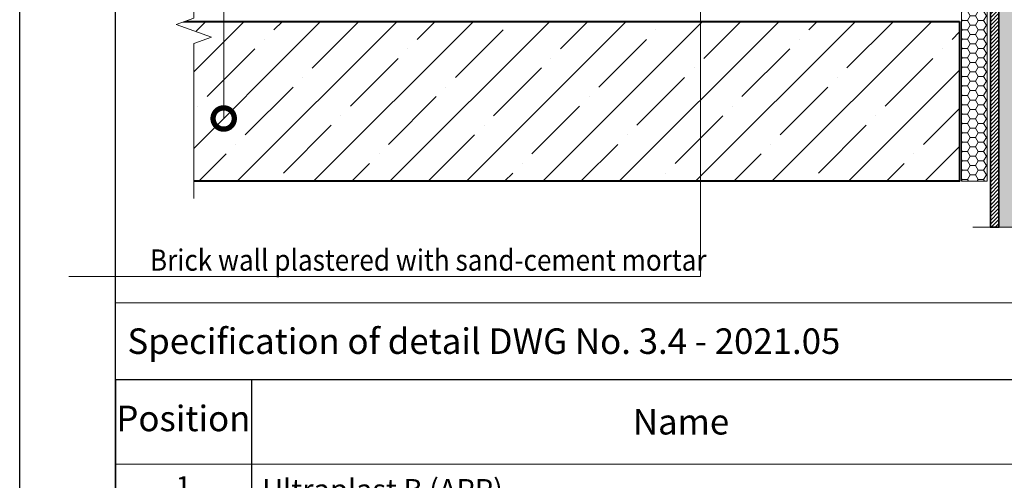
# Model space of a CAD drawing. Units: millimetres. Extents: x -152168 to 43396, y -28399 to 6580.
# Drawn here: x 9220 to 10377, y -4942 to -4401 of the extents above; entities that cross this region are included whole.
import ezdxf
from ezdxf import colors
from ezdxf.entities.mleader import LeaderData, LeaderLine
from ezdxf.math import Vec2, Vec3

# ---------------------------------------------------------------- set-up
doc = ezdxf.new("R2010")
doc.units = ezdxf.units.MM
doc.layers.get('0').update_dxf_attribs({"lineweight": 30})
doc.layers.get('DEFPOINTS').update_dxf_attribs({"color": 251, "lineweight": 0})
for name, color, linetype, lineweight in [('FP-XX-МАРКИ ПОМЕЩЕНИЙ', 250, 'Continuous', 25), ('TN-БЕТОН', 251, 'Continuous', 40), ('TN-ГЕРМЕТИК', 20, 'Continuous', 30), ('TN-МЕТАЛЛ КОНСТРУКЦИИ', 162, 'Continuous', 35)]:
    doc.layers.add(name, color=color, linetype=linetype, lineweight=lineweight)
doc.layers.add('TN-АННОТАЦИИ', color=7, linetype='Continuous', lineweight=20, true_color=0x000000)
doc.layers.add('TN-ТАБЛИЦЫ', color=7, linetype='Continuous', lineweight=40, true_color=0x000000)
doc.styles.add('TN-Текст', font='arial.ttf')
doc.styles.add('стиль1', font='arial.ttf')

# ---------------------------------------------------------------- blocks, each defined once
blk = doc.blocks.new('*T538')
at = {"layer": 'DEFPOINTS', "color": 8, "linetype": 'ByBlock', "lineweight": 0, "transparency": 16777216}
for p, q in [((0, 0), (1899.3, 0)), ((0, 0), (0, -90)), ((1899.3, 0), (1899.3, -90))]:
    blk.add_line(p, q, dxfattribs=at)
at = {"layer": 'TN-ТАБЛИЦЫ', "color": 0, "lineweight": 30, "transparency": 16777216}
for p, q in [((0, -90), (1899.3, -90)), ((0, -90), (0, -909.5)), ((159.9, -90), (159.9, -909.5)), ((1169.7, -90), (1169.7, -909.5)), ((1479.6, -90), (1479.6, -909.5)), ((1639.4, -90), (1639.4, -909.5)), ((1899.3, -90), (1899.3, -909.5))]:
    blk.add_line(p, q, dxfattribs=at)
at = {"layer": 'TN-ТАБЛИЦЫ', "color": 0, "linetype": 'ByBlock', "lineweight": 20, "transparency": 16777216}
for p, q in [((0, -189.5), (1899.3, -189.5)), ((0, -249.5), (1899.3, -249.5)), ((0, -309.5), (1899.3, -309.5)), ((0, -369.5), (1899.3, -369.5)), ((0, -429.5), (1899.3, -429.5)), ((0, -489.5), (1899.3, -489.5)), ((0, -549.5), (1899.3, -549.5)), ((0, -609.5), (1899.3, -609.5)), ((0, -669.5), (1899.3, -669.5)), ((0, -729.5), (1899.3, -729.5)), ((0, -789.5), (1899.3, -789.5)), ((0, -849.5), (1899.3, -849.5)), ((0, -909.5), (1899.3, -909.5))]:
    blk.add_line(p, q, dxfattribs=at)
at = {"layer": 'TN-ТАБЛИЦЫ', "color": 7, "lineweight": 13, "transparency": 16777216}
for s, insert, char_height, width, attachment_point, style in [('{\\fISOCPEUR|b1|i0|c204|p34; \\fArial|b1|i0|c204|p34;\\C0;Specification of detail\\C7; \\C256;\\c0;DWG No.\\fArial|b0|i0|c204|p34; \\fArial|b1|i0|c204|p34;3.4 - 2021.05}', (5, -45), 30, 1889.302, 4, 'TN-Текст'), ('{\\C0;Consumption on 1 l.m. of junction}', (1324.7, -139.7), 25, 299.86, 5, 'стиль1'), ('Position', (79.9, -139.7), 30, 149.86, 5, 'стиль1'), ('{\\C0;Name}', (664.8, -139.7), 30, 999.86, 5, 'стиль1'), ('{\\fArial|b0|i0|c0|p34;Unit}', (1559.5, -139.7), 30, 149.86, 5, 'TN-Текст'), ('{\\C0;Note}', (1769.4, -139.7), 30, 249.86, 5, 'стиль1'), ('{\\W0.82;\\C256;reinforcement layer}', (1769.4, -219.5), 25, 249.86, 5, 'стиль1'), ('1', (79.9, -219.5), 25, 149.86, 5, 'стиль1'), ('{\\C256; Ultraplast B (APP)}', (164.9, -219.5), 25, 999.86, 4, 'TN-Текст'), ('0.35', (1324.7, -219.5), 25, 299.86, 5, 'TN-Текст'), ('\\A1;m{\\H0.7x;\\S2^ ;}', (1559.5, -219.5), 25, 149.86, 5, 'стиль1'), ('2', (79.9, -279.5), 25, 149.86, 5, 'стиль1'), ('{\\fArial|b0|i0|c204|p0; Construction foam}', (164.9, -279.5), 25, 999.86, 4, 'TN-Текст'), ('{\\fArial|b0|i0|c204|p0;upon the project}', (1324.7, -279.5), 25, 299.86, 5, 'TN-Текст'), ('{\\fArial|b0|i0|c204|p0;pcs.}', (1559.5, -279.5), 25, 149.86, 5, 'TN-Текст'), ('3', (79.9, -339.5), 25, 149.86, 5, 'стиль1'), (' Ultraplast B Grey mineral (APP)', (164.9, -339.5), 25, 999.86, 4, 'TN-Текст'), ('upon the project', (1324.7, -339.5), 25, 299.86, 5, 'TN-Текст'), ('\\A1;m{\\H0.7x;\\S2^ ;}', (1559.5, -339.5), 25, 149.86, 5, 'стиль1'), ('upon the project', (1324.7, -399.5), 25, 299.86, 5, 'TN-Текст'), ('\\A1;m{\\H0.7x;\\S2^ ;}', (1559.5, -399.5), 25, 149.86, 5, 'стиль1'), ('4', (79.9, -399.5), 25, 149.86, 5, 'стиль1'), ('{\\C256; Ultraplast B (APP)}', (164.9, -399.5), 25, 999.86, 4, 'TN-Текст'), ('\\A1;m{\\H0.7x;\\S3^ ;}', (1559.5, -459.5), 25, 149.86, 5, 'TN-Текст'), ('5', (79.9, -459.5), 25, 149.86, 5, 'стиль1'), ('{\\C256; Stone wool}', (164.9, -459.5), 25, 999.86, 4, 'TN-Текст'), ('{\\fArial|b0|i0|c204|p0;upon the project}', (1324.7, -459.5), 25, 299.86, 5, 'TN-Текст'), ('6', (79.9, -519.5), 25, 149.86, 5, 'стиль1'), (' Collar made of galvanized steel', (164.9, -519.5), 25, 999.86, 4, 'TN-Текст'), ('1', (1324.7, -519.5), 25, 299.86, 5, 'TN-Текст'), ('{\\fArial|b0|i0|c204|p0;pcs.}', (1559.5, -519.5), 25, 149.86, 5, 'TN-Текст'), ('7', (79.9, -579.5), 25, 149.86, 5, 'стиль1'), ('{\\fArial|b0|i0|c204|p0; Metal clip band}', (164.9, -579.5), 25, 999.86, 4, 'TN-Текст'), ('1', (1324.7, -579.5), 25, 299.86, 5, 'TN-Текст'), ('{\\fArial|b0|i0|c204|p0;pcs.}', (1559.5, -579.5), 25, 149.86, 5, 'TN-Текст'), ('8', (79.9, -639.5), 25, 149.86, 5, 'стиль1'), ('{\\C256; Bitumen-polymer sealing mastic }', (164.9, -639.5), 25, 999.86, 4, 'TN-Текст'), ('\\A1;{\\C256;g/m}', (1559.5, -639.5), 25, 149.86, 5, 'TN-Текст'), ('\\A1;{\\C256;150}', (1324.7, -639.5), 25, 299.86, 5, 'TN-Текст'), ('l', (1559.5, -699.5), 25, 149.86, 5, 'стиль1'), ('9', (79.9, -699.5), 25, 149.86, 5, 'стиль1'), ('{\\fArial|b0|i0|c204|p0; Bitumen Prime Coating}', (164.9, -699.5), 25, 999.86, 4, 'TN-Текст'), ('{\\fArial|b0|i0|c204|p0;upon the project}', (1324.7, -699.5), 25, 299.86, 5, 'TN-Текст'), ('10', (79.9, -759.5), 25, 149.86, 5, 'стиль1'), ('upon the project', (1324.7, -759.5), 25, 299.86, 5, 'TN-Текст'), ('kg', (1559.5, -759.5), 25, 149.86, 5, 'TN-Текст'), ('\\A1;m{\\H0.7x;\\S3^ ;}', (1559.5, -819.5), 25, 149.86, 5, 'стиль1'), ('11', (79.9, -819.5), 25, 149.86, 5, 'стиль1'), (' {\\C256;XPS} TECHNONICOL {\\C256;CARBON PROF 300}', (164.9, -819.5), 25, 999.86, 4, 'стиль1'), ('upon the project', (1324.7, -819.5), 25, 299.86, 5, 'стиль1'), ('12', (79.9, -879.5), 25, 149.86, 5, 'стиль1'), (' Flashing made of galvanized steel', (164.9, -879.5), 25, 999.86, 4, 'TN-Текст'), ('1.00', (1324.7, -879.5), 25, 299.86, 5, 'TN-Текст'), ('m', (1559.5, -879.5), 25, 149.86, 5, 'стиль1')]:
    blk.add_mtext(s, dxfattribs=dict(at, insert=insert, char_height=char_height, width=width, attachment_point=attachment_point, style=style))
at = {"layer": 'TN-ТАБЛИЦЫ', "color": 6, "lineweight": 13, "transparency": 16777216, "insert": (164.9, -759.5), "char_height": 25, "width": 999.86, "attachment_point": 4, "style": 'TN-Текст'}
blk.add_mtext('{\\fTimes New Roman|b0|i0|c204|p18;\\C256; \\fArial|b0|i0|c204|p34;Polymer-Bitumen Sealant }', dxfattribs=at)
blk = doc.blocks.new('*U504')
at = {"linetype": 'Continuous', "lineweight": 15}
h = blk.add_hatch(color=256, dxfattribs=at)
h.dxf.hatch_style = 1
h.set_gradient(color1=(147, 149, 152), name='CYLINDER')
h.paths.add_polyline_path([(-33, 1142.1), (-15, 1142.1), (-7.5, 1121.5), (7.5, 1162.7), (15, 1142.1), (33, 1142.1), (33, 1), (14.7, 1), (7.2, -19.6), (-7.8, 21.6), (-15.3, 1), (-33, 1)])
at = {"lineweight": 13}
h = blk.add_hatch(dxfattribs=at)
h.set_pattern_fill('ANSI31', color=256)
h.set_pattern_definition([(45, (-31861.3205, -1472.354), (-2.24506403, 2.24506403), [])])
h.paths.add_polyline_path([(-33, 1142.1), (-43, 1142.1), (-43, 1), (-33, 1)])
at = {"lineweight": 5}
blk.add_lwpolyline([(-33, 1142.1), (-15, 1142.1), (-7.5, 1121.5), (7.5, 1162.7), (15, 1142.1), (33, 1142.1), (33, 1), (14.7, 1), (7.2, -19.6), (-7.8, 21.6), (-15.3, 1), (-33, 1)], close=True, dxfattribs=at)
blk.add_lwpolyline([(-33, 1142.1), (-43, 1142.1), (-43, 1), (-33, 1)], close=True)
at = {"linetype": 'Continuous', "lineweight": 15}
blk.add_lwpolyline([(63, 1), (14.7, 1), (14.7, 1), (7.2, -19.6), (-7.8, 21.6), (-15.3, 1), (-63.7, 1)], dxfattribs=at)
blk = doc.blocks.new('_DotSmall')
at = {"color": 0, "linetype": 'ByBlock', "const_width": 0.5}
blk.add_lwpolyline([(-0.0625, 0, 1), (0.0625, 0, 1)], format="xyb", close=True, dxfattribs=at)
blk = doc.blocks.new('*U510')
at = {"lineweight": 0}
blk.add_wipeout([(660, 108), (660, -1618), (454, -1693), (866, -1843), (660, -1918), (660, -3386), (454, -3461), (866, -3611), (660, -3686), (660, -5382), (0, -5382), (0, -3686), (206, -3611), (-206, -3461), (0, -3386), (0, -1918), (206, -1843), (-206, -1693), (0, -1618), (0, 108)], dxfattribs=at).dxf.layer = 'FP-XX-МАРКИ ПОМЕЩЕНИЙ'
at = {"linetype": 'Continuous'}
blk.add_lwpolyline([(0, -5503), (0, -3686), (0, -3686), (206, -3611), (-206, -3461), (0, -3386), (0, -3386), (0, -1918), (206, -1843), (-206, -1693), (0, -1618), (0, 200)], dxfattribs=at)
blk = doc.blocks.new('*U920')
at = {"layer": 'TN-БЕТОН', "lineweight": 13}
h = blk.add_hatch(dxfattribs=at)
h.set_pattern_fill('ANSI35', color=256, scale=10)
h.set_pattern_definition([(45, (12.116, 224.72), (-44.9013, 44.9013), []), (45, (57.02, 224.72), (-44.901, 44.901), [79.375, -15.875, 0, -15.875])])
h.paths.add_polyline_path([(12.1, 0), (200, 0), (200, 924.7), (12.1, 924.7)])
at = {"layer": 'TN-БЕТОН'}
blk.add_lwpolyline([(12.1, 0), (200, 0), (200, 924.7), (12.1, 924.7)], close=True, dxfattribs=at)

msp = doc.modelspace()

# ---------------------------------------------------------------- hatches: boundary and pattern name
at = {"layer": 'TN-ГЕРМЕТИК', "lineweight": 18}
h = msp.add_hatch(dxfattribs=at)
h.set_pattern_fill('HONEY', color=256, scale=2)
h.set_pattern_definition([(0, (-46260.515, 190.4735), (9.525, 5.4992613), [6.35, -12.7]), (120, (-46260.515, 190.4735), (-9.525, 5.4992613), [6.35, -12.7]), (60, (-46260.515, 190.4735), (2e-08, 10.9985226), [-12.7, 6.35])])
h.paths.add_polyline_path([(10326.9, -4348.5), (10356.9, -4348.5), (10356.9, -4590.4), (10326.9, -4590.4)])

# ---------------------------------------------------------------- linework, layer by layer
at = {"ltscale": 100}
msp.add_lwpolyline([(9219.9, -3033.6), (11306.4, -3033.6), (11306.4, -6003.6), (9219.9, -6003.6)], close=True, dxfattribs=at)
at = {"color": 0, "lineweight": 30, "ltscale": 100}
msp.add_lwpolyline([(9332.4, -3141), (11231.7, -3141), (11231.7, -5873.8), (9332.4, -5873.8)], close=True, dxfattribs=at)
at = {"layer": 'TN-ГЕРМЕТИК', "lineweight": 18}
msp.add_lwpolyline([(10326.9, -4348.5), (10356.9, -4348.5), (10356.9, -4590.4), (10326.9, -4590.4)], close=True, dxfattribs=at)

# ---------------------------------------------------------------- block references
at = {"xscale": -1, "rotation": 89.99999321651839}
msp.add_blockref('*U920', (10324.5, -4390.4), dxfattribs=at)
msp.add_blockref('*T538', (9332.4, -4733.2))
at = {"layer": 'TN-МЕТАЛЛ КОНСТРУКЦИИ'}
msp.add_blockref('*U504', (10403.9, -4645.4), dxfattribs=at)

# ---------------------------------------------------------------- leaders
at = {"layer": 'TN-АННОТАЦИИ'}
ml = msp.add_multileader_mtext('Standard', dxfattribs=at)
ml.set_content('{\\W0.9;Brick wall plastered with sand-cement mortar}', color=256, style='TN-Текст')
ml.set_leader_properties(color=256, linetype='ByLayer', lineweight=-1)
ml.set_arrow_properties(name='DOTSMALL')
ml.build(insert=Vec2(0, 0))
ml.multileader.update_dxf_attribs({"text_left_attachment_type": 6, "text_right_attachment_type": 6, "dogleg_length": 100, "arrow_head_size": 50, "scale": 10})
ctx = ml.context
ctx.base_point, ctx.scale, ctx.char_height, ctx.arrow_head_size, ctx.landing_gap_size, ctx.plane_origin = Vec3(9388.3, -4702.4), 10, 25, 50, 0, Vec3(11624.8, -3098.9)
ctx.left_attachment, ctx.right_attachment, ctx.text_align_type = 6, 6, 1
notes = []
notes.append((ctx, [(1, (1, 1, 0), (10020, -4702.4), (-1, 0), 8.18, [(1, [(10235, -3801.1), (10020, -3801.1), (10020, -4702.4)], 0, [])])]))
ctx.mtext.insert, ctx.mtext.alignment, ctx.mtext.line_spacing_style, ctx.mtext.flow_direction = Vec3(9700.1, -4670.4), 2, 2, 5
for ctx, leaders in notes:
    for number, flags, end, landing, length, lines in leaders:
        leader = LeaderData()
        leader.index, (leader.has_last_leader_line, leader.has_dogleg_vector, leader.attachment_direction) = number, flags
        leader.last_leader_point, leader.dogleg_vector, leader.dogleg_length = Vec3(end), Vec3(landing), length
        for number, points, colour, breaks in lines:
            line = LeaderLine()
            line.index, line.vertices, line.color, line.breaks = number, Vec3.list(points), colors.encode_raw_color(colour), breaks
            leader.lines.append(line)
        ctx.leaders.append(leader)

# ---------------------------------------------------------------- next in the draw order: block references
at = {"layer": 'TN-АННОТАЦИИ', "xscale": 0.1, "yscale": 0.1, "zscale": 0.1, "rotation": 180}
msp.add_blockref('*U510', (9424.6, -4590.4), dxfattribs=at)

# ---------------------------------------------------------------- next in the draw order: leaders
at = {"layer": 'TN-АННОТАЦИИ'}
ml = msp.add_multileader_mtext('Standard', dxfattribs=at)
ml.set_content('Reinforced concrete base', color=256, style='TN-Текст')
ml.set_leader_properties(color=256, linetype='ByLayer', lineweight=-1)
ml.set_arrow_properties(name='DOTSMALL')
ml.build(insert=Vec2(0, 0))
ml.multileader.update_dxf_attribs({"text_left_attachment_type": 6, "text_right_attachment_type": 6, "dogleg_length": 100, "arrow_head_size": 50, "scale": 10})
ctx = ml.context
ctx.base_point, ctx.scale, ctx.char_height, ctx.arrow_head_size, ctx.landing_gap_size, ctx.plane_origin = Vec3(9467.9, -3695.8), 10, 25, 50, 0, Vec3(7357.2, -5126.7)
ctx.left_attachment, ctx.right_attachment, ctx.text_align_type = 6, 6, 1
notes = []
notes.append((ctx, [(1, (1, 1, 0), (9459.7, -3695.8), (1, 0), 8.18, [(1, [(9459.7, -4516.6)], 0, [])])]))
ctx.mtext.insert, ctx.mtext.alignment, ctx.mtext.line_spacing_style, ctx.mtext.flow_direction = Vec3(9664.8, -3665.8), 2, 2, 5
for ctx, leaders in notes:
    for number, flags, end, landing, length, lines in leaders:
        leader = LeaderData()
        leader.index, (leader.has_last_leader_line, leader.has_dogleg_vector, leader.attachment_direction) = number, flags
        leader.last_leader_point, leader.dogleg_vector, leader.dogleg_length = Vec3(end), Vec3(landing), length
        for number, points, colour, breaks in lines:
            line = LeaderLine()
            line.index, line.vertices, line.color, line.breaks = number, Vec3.list(points), colors.encode_raw_color(colour), breaks
            leader.lines.append(line)
        ctx.leaders.append(leader)

doc.saveas('drawing.dxf')
